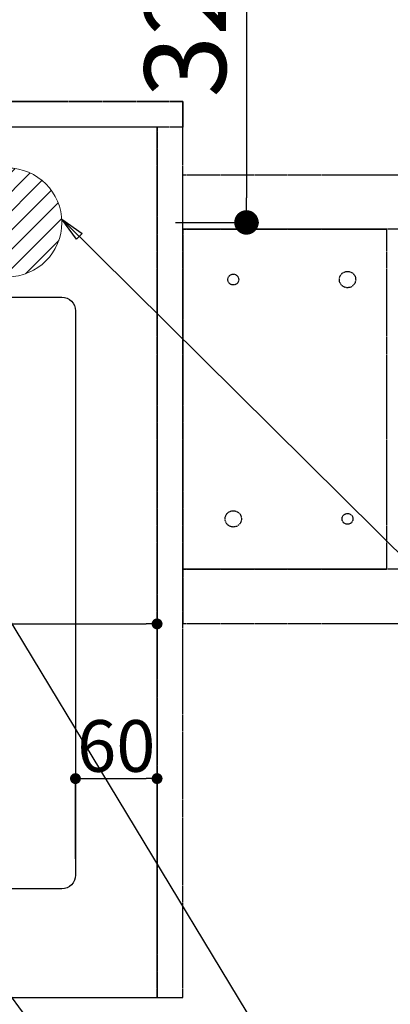
# Model space of a CAD drawing. Units: millimetres. Extents: x -109 to 26472, y -120 to 8847.
# Drawn here: x 17649 to 17922, y 6367 to 7091 of the extents above; entities that cross this region are included whole.
import ezdxf

# ---------------------------------------------------------------- set-up
doc = ezdxf.new("R2010")
doc.units = ezdxf.units.MM
for name, pattern in [('DASHED', [0.75, 0.5, -0.25]), ('HIDDEN', [0.375, 0.25, -0.125]), ('HIDDENX2', [0.75, 0.5, -0.25])]:
    doc.linetypes.add(name, pattern=pattern)
doc.layers.get('DEFPOINTS').update_dxf_attribs({"color": 146})
for name, color, linetype in [('121-キャビネット（中）', 253, 'HIDDEN'), ('126-甲板', 2, 'Continuous'), ('160-文字', 254, 'Continuous'), ('166-寸法B', 11, 'Continuous')]:
    doc.layers.add(name, color=color, linetype=linetype)
doc.styles.add('KH001', font='txt')
doc.dimstyles.new('KH1xx015', dxfattribs={"dimscale": 10, "dimtxt": 3.8, "dimasz": 0.8, "dimexe": 0.3, "dimexo": 1.2, "dimgap": 0.5, "dimtad": 3, "dimdec": 1, "dimdsep": 46, "dimlunit": 6, "dimtxsty": 'KH001', "dimblk": 'DOT', "dimcen": 1, "dimdle": 1, "dimclrd": 256, "dimclre": 256, "dimclrt": 256, "dimadec": 0, "dimazin": 0, "dimtfac": 1, "dimtdec": 1, "dimtix": 1, "dimtmove": 2, "dimatfit": 3, "dimldrblk": 'CLOSEDBLANK', "dimfxl": 1, "dimtolj": 1, "dimtzin": 0, "dimlwd": -1, "dimlwe": -1, "dimarcsym": 0})
doc.dimstyles.new('KH1xx030', dxfattribs={"dimscale": 30, "dimtxt": 2, "dimasz": 0.6, "dimexe": 0.3, "dimexo": 1.2, "dimgap": 0.5, "dimtad": 3, "dimdec": 1, "dimdsep": 46, "dimlunit": 6, "dimtxsty": 'KH001', "dimblk": 'DOT', "dimcen": 1, "dimdle": 1, "dimclrd": 256, "dimclre": 256, "dimclrt": 256, "dimadec": 0, "dimazin": 0, "dimtfac": 1, "dimtdec": 1, "dimtix": 1, "dimtmove": 2, "dimatfit": 3, "dimldrblk": 'CLOSEDBLANK', "dimfxl": 1, "dimtolj": 1, "dimtzin": 0, "dimlwd": -1, "dimlwe": -1, "dimarcsym": 0})

# ---------------------------------------------------------------- blocks, each defined once
blk = doc.blocks.new('_Dot')
at = {"color": 0, "linetype": 'ByBlock', "lineweight": -2}
blk.add_line((-0.5, 0), (-1, 0), dxfattribs=at)
at = {"color": 0, "linetype": 'ByBlock', "const_width": 0.5}
blk.add_lwpolyline([(-0.25, 0, 1), (0.25, 0, 1)], format="xyb", close=True, dxfattribs=at)
blk = doc.blocks.new('*D408')
at = {"layer": 'DEFPOINTS', "transparency": 16777216}
for p, q in [((16850.31, 6383.57), (16850.31, 6649.33)), ((17750.31, 6383.57), (17750.31, 6649.33)), ((16858.31, 6646.33), (17742.31, 6646.33))]:
    blk.add_line(p, q, dxfattribs=at)
at = {"layer": 'DEFPOINTS', "color": 0, "transparency": 16777216}
for p in [(17750.31, 6646.33), (16850.31, 6371.57), (17750.31, 6371.57)]:
    blk.add_point(p, dxfattribs=at)
at = {"layer": 'DEFPOINTS', "transparency": 16777216, "xscale": 8, "yscale": 8, "zscale": 8, "rotation": 180}
blk.add_blockref('_Dot', (16850.31, 6646.33), dxfattribs=at)
at = {"layer": 'DEFPOINTS', "transparency": 16777216, "xscale": 8, "yscale": 8, "zscale": 8}
blk.add_blockref('_Dot', (17750.31, 6646.33), dxfattribs=at)
at = {"layer": 'DEFPOINTS', "transparency": 16777216, "insert": (17330.31, 6670.33), "char_height": 38, "attachment_point": 5, "style": 'KH001'}
blk.add_mtext('\\A1;900', dxfattribs=at)
blk = doc.blocks.new('_ClosedBlank')
at = {"color": 0, "linetype": 'ByBlock', "lineweight": -2}
for p, q in [((-1, 0.167), (0, 0)), ((-1, 0.167), (-1, -0.167)), ((0, 0), (-1, -0.167))]:
    blk.add_line(p, q, dxfattribs=at)
blk = doc.blocks.new('*D413')
at = {"layer": 'DEFPOINTS', "transparency": 16777216}
for p, q in [((17690.31, 6473.57), (17690.31, 6535.57)), ((17698.31, 6532.57), (17742.31, 6532.57)), ((17750.31, 6473.57), (17750.31, 6535.57))]:
    blk.add_line(p, q, dxfattribs=at)
at = {"layer": 'DEFPOINTS', "color": 0, "transparency": 16777216}
for p in [(17750.31, 6532.57), (17690.31, 6461.57), (17750.31, 6461.57)]:
    blk.add_point(p, dxfattribs=at)
at = {"layer": 'DEFPOINTS', "transparency": 16777216, "xscale": 8, "yscale": 8, "zscale": 8, "rotation": 180}
blk.add_blockref('_Dot', (17690.31, 6532.57), dxfattribs=at)
at = {"layer": 'DEFPOINTS', "transparency": 16777216, "xscale": 8, "yscale": 8, "zscale": 8}
blk.add_blockref('_Dot', (17750.31, 6532.57), dxfattribs=at)
at = {"layer": 'DEFPOINTS', "transparency": 16777216, "insert": (17720.31, 6556.57), "char_height": 38, "attachment_point": 5, "style": 'KH001'}
blk.add_mtext('\\A1;60', dxfattribs=at)
blk = doc.blocks.new('排水')
at = {"layer": '160-文字', "linetype": 'Continuous', "lineweight": 20}
h = blk.add_hatch(dxfattribs=at)
h.set_pattern_fill('ANSI31', color=4, scale=80, style=0)
h.set_pattern_definition([(45, (-328326.697, -8772.747), (-7.0710678, 7.0710678), [])])
edge = h.paths.add_edge_path()
edge.add_arc((0, 0), 40, 0, 360)
at = {"layer": '160-文字', "color": 4, "linetype": 'Continuous', "lineweight": 20}
blk.add_circle((0, 0), 40, dxfattribs=at)
blk = doc.blocks.new('*D572')
at = {"layer": '166-寸法B', "transparency": 16777216}
for p, q in [((17685.31, 7261.57), (17825.02, 7261.57)), ((17816.02, 7243.57), (17816.02, 6959.57)), ((17763.74, 6941.57), (17825.02, 6941.57))]:
    blk.add_line(p, q, dxfattribs=at)
at = {"layer": 'DEFPOINTS', "color": 0, "transparency": 16777216}
for p in [(17649.31, 7261.57), (17727.74, 6941.57), (17816.02, 6941.57)]:
    blk.add_point(p, dxfattribs=at)
at = {"layer": '166-寸法B', "transparency": 16777216, "xscale": 18, "yscale": 18, "zscale": 18}
for p, rotation in [((17816.02, 7261.57), 90), ((17816.02, 6941.57), 270)]:
    blk.add_blockref('_Dot', p, dxfattribs=dict(at, rotation=rotation))
at = {"layer": '166-寸法B', "transparency": 16777216, "insert": (17771.02, 7101.57), "char_height": 60, "attachment_point": 5, "rotation": 90, "style": 'KH001'}
blk.add_mtext('\\A1;320', dxfattribs=at)

msp = doc.modelspace()

# ---------------------------------------------------------------- linework, layer by layer
at = {"layer": '121-キャビネット（中）', "ltscale": 2}
msp.add_line((17769.31, 7030.57), (15631.31, 7030.57), dxfattribs=at)
msp.add_lwpolyline([(15631.31, 6371.57), (17769.31, 6371.57), (17769.31, 7030.57)], dxfattribs=at)
at = {"layer": '121-キャビネット（中）', "linetype": 'HIDDENX2'}
for points in [[(17769.31, 6976.57), (18710.33, 6976.57), (18710.33, 6936.57), (17769.31, 6936.57)], [(17769.31, 6646.57), (18710.33, 6646.57), (18710.33, 6686.57), (17769.31, 6686.57)]]:
    msp.add_lwpolyline(points, close=True, dxfattribs=at)
msp.add_lwpolyline([(17919.31, 6686.57), (17919.31, 6936.57)], dxfattribs=at)
for centre, radius in [((17806.31, 6899.57), 4), ((17890.31, 6899.57), 6), ((17806.31, 6723.57), 6), ((17890.31, 6723.57), 4)]:
    msp.add_circle(centre, radius, dxfattribs=at)
at = {"layer": '126-甲板', "linetype": 'Continuous'}
msp.add_lwpolyline([(17000.31, 6886.57), (17680.31, 6886.57, -0.414214), (17690.31, 6876.57), (17690.31, 6461.57, -0.414214), (17680.31, 6451.57), (17000.31, 6451.57, -0.414214), (16990.31, 6461.57), (16990.31, 6876.57, -0.414214)], format="xyb", close=True, dxfattribs=at)
at = {"layer": 'DEFPOINTS', "linetype": 'DASHED'}
for points in [[(15634.31, 7030.57), (17769.31, 7030.57), (17769.31, 7011.57), (15634.31, 7011.57)], [(16850.31, 6371.57), (17750.31, 6371.57), (17750.31, 7011.57), (16850.31, 7011.57)], [(17750.31, 6371.57), (17769.31, 6371.57), (17769.31, 7011.57), (17750.31, 7011.57)]]:
    msp.add_lwpolyline(points, close=True, dxfattribs=at)
at = {"layer": 'DEFPOINTS', "linetype": 'HIDDENX2'}
for points in [[(17919.31, 6686.57), (17769.31, 6686.57), (17769.31, 6936.57), (17919.31, 6936.57)], [(17919.31, 6936.57), (17769.31, 6936.57), (17769.31, 6686.57), (17919.31, 6686.57)]]:
    msp.add_lwpolyline(points, dxfattribs=at)

# ---------------------------------------------------------------- block references
at = {"layer": '160-文字'}
msp.add_blockref('排水', (17640.31, 6941.57), dxfattribs=at)

# ---------------------------------------------------------------- dimensions: what is measured, and where the dimension line sits
at = {"layer": '166-寸法B'}
dim = msp.add_linear_dim(base=(17816.02, 6941.57), p1=(17649.31, 7261.57), p2=(17727.74, 6941.57), angle=90, dimstyle='KH1xx030', dxfattribs=at)
dim.commit()
dim.dimension.update_dxf_attribs({"geometry": '*D572', "text_midpoint": (17771.02, 7101.57)})
at = {"layer": 'DEFPOINTS'}
dim = msp.add_linear_dim(base=(17750.31, 6646.33), p1=(16850.31, 6371.57), p2=(17750.31, 6371.57), dimstyle='KH1xx015', dxfattribs=at)
dim.commit()
dim.dimension.update_dxf_attribs({"geometry": '*D408', "text_midpoint": (17330.31, 6670.33), "dimtype": 160})
dim = msp.add_linear_dim(base=(17750.31, 6532.57), p1=(17690.31, 6461.57), p2=(17750.31, 6461.57), dimstyle='KH1xx015', dxfattribs=at)
dim.commit()
dim.dimension.update_dxf_attribs({"geometry": '*D413', "text_midpoint": (17720.31, 6556.57)})

# ---------------------------------------------------------------- leaders
at = {"layer": '160-文字', "annotation_type": 0, "has_hookline": 1, "hookline_direction": 0}
for points, text_width in [([(16950.31, 6981.57), (18073.57, 8044.53), (18091.57, 8044.53)], 991.37), ([(17088.59, 6969.85), (18040.18, 7446.35), (18058.18, 7446.35)], 1266.09), ([(17460.3, 6948.95), (18542.57, 5160), (18560.57, 5160)], 963.96), ([(17680.31, 6944.07), (19024.23, 5610.99), (19042.23, 5610.99)], 735.84)]:
    msp.add_leader(points, dimstyle='KH1xx030', override={"dimgap": 0.5, "dimtad": 1}, dxfattribs=dict(at, text_width=text_width))
at = {"layer": '160-文字'}
msp.add_leader([(17220.3, 6941.57), (18542.57, 5160)], dimstyle='KH1xx030', override={"dimgap": 0.5, "dimtad": 1}, dxfattribs=at)

doc.saveas('drawing.dxf')
